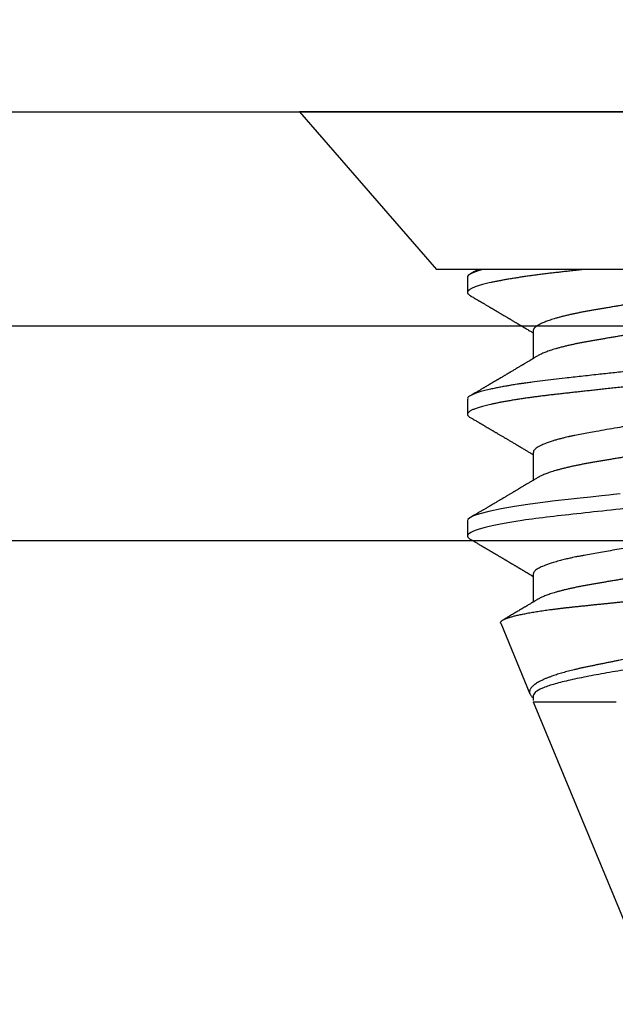
# Model space of a CAD drawing. Units: inches. Extents: x 0 to 108, y 0 to 43.
# Drawn here: x 11 to 11, y 31 to 31 of the extents above; entities that cross this region are included whole.
import ezdxf

# ---------------------------------------------------------------- set-up
doc = ezdxf.new("R2010")
doc.units = ezdxf.units.IN
doc.header["$LTSCALE"] = 0.5
doc.header["$MEASUREMENT"] = 0
doc.layers.add('Arcadia-Dim', color=4, linetype='Continuous')
doc.layers.add('Arcadia-Profile', color=6, linetype='Continuous')
doc.styles.get("Standard").update_dxf_attribs({"font": 'ARIALN.TTF'})
doc.dimstyles.new('Arcadia-2', dxfattribs={"dimscale": 2, "dimtxt": 0.0938, "dimasz": 0.0938, "dimexe": 0.0546, "dimexo": 0.0469, "dimgap": 0.0469, "dimtad": 0, "dimtih": 1, "dimdec": 4, "dimzin": 3, "dimdsep": 46, "dimlunit": 4, "dimtxsty": 'Standard', "dimblk": 'ARCHTICK', "dimcen": 0.0469, "dimdle": 0.0546, "dimclrd": 256, "dimclre": 256, "dimclrt": 256, "dimadec": 0, "dimazin": 0, "dimtfac": 0.75, "dimtdec": 4, "dimtix": 1, "dimtmove": 2, "dimatfit": 3, "dimfxl": 1, "dimtolj": 1, "dimtzin": 3, "dimlwd": -3, "dimlwe": -3, "dimarcsym": 0})

# ---------------------------------------------------------------- blocks, each defined once
blk = doc.blocks.new('_ArchTick')
at = {"color": 0, "linetype": 'ByBlock', "lineweight": -3, "const_width": 0.15}
blk.add_lwpolyline([(-0.5, -0.5), (0.5, 0.5)], dxfattribs=at)
blk = doc.blocks.new('*D8')
at = {"layer": 'Arcadia-Dim', "lineweight": -3, "transparency": 16777216}
for p, q in [((2.5849, 31.16017), (2.5849, 31.69057)), ((12.56073, 31.15537), (12.56073, 31.69057)), ((2.4757, 31.58137), (7.33793, 31.58137)), ((12.66993, 31.58137), (7.8077, 31.58137))]:
    blk.add_line(p, q, dxfattribs=at)
at = {"layer": 'Defpoints', "color": 0, "lineweight": -3, "transparency": 16777216}
for p in [(2.5849, 31.58137), (2.5849, 31.06637), (12.56073, 31.06157)]:
    blk.add_point(p, dxfattribs=at)
at = {"layer": 'Arcadia-Dim', "lineweight": -3, "transparency": 16777216, "xscale": 0.1876, "yscale": 0.1876, "zscale": 0.1876, "rotation": 180}
blk.add_blockref('_ArchTick', (2.5849, 31.58137), dxfattribs=at)
at = {"layer": 'Arcadia-Dim', "lineweight": -3, "transparency": 16777216, "xscale": 0.1876, "yscale": 0.1876, "zscale": 0.1876}
blk.add_blockref('_ArchTick', (12.56073, 31.58137), dxfattribs=at)
at = {"layer": 'Arcadia-Dim', "transparency": 16777216, "insert": (7.57281, 31.58137), "char_height": 0.1876, "attachment_point": 5}
blk.add_mtext('\\A1;10"', dxfattribs=at)
blk = doc.blocks.new('Clip OPG1999-19')
at = {"layer": 'Arcadia-Profile'}
for points in [[(-3.5, -1.25), (3.5, -1.25), (3.5, 0), (-3.5, 0)], [(3.5, 0), (-3.5, 0), (-3.5, -0.125), (3.5, -0.125)]]:
    blk.add_lwpolyline(points, close=True, dxfattribs=at)
blk = doc.blocks.new('*U96')
at = {"layer": 'Arcadia-Profile'}
for p, q in [((0, 0.206), (0, -0.206)), ((0.092, 0.12603), (0.092, -0.12603)), ((0.34411, -0.06957), (0.5, -0.005)), ((0.34411, -0.06957), (0.34411, -0.02125)), ((0.1275, -0.06957), (0.14381, -0.06957)), ((0.19857, -0.06957), (0.21481, -0.06957)), ((0.2695, -0.06957), (0.28581, -0.06957)), ((0.29822, -0.08858), (0.33936, -0.07154)), ((0.3405, -0.06957), (0.34332, -0.06957)), ((0.09644, -0.108), (0.10531, -0.108)), ((0.16751, -0.108), (0.17631, -0.108)), ((0.23844, -0.108), (0.24731, -0.108)), ((0, -0.206), (0.092, -0.12603))]:
    blk.add_line(p, q, dxfattribs=at)
at = {"layer": 'Arcadia-Profile', "flags": 128}
blk.add_lwpolyline([(0.22269, -0.01881), (0.22316, -0.02279), (0.22348, -0.02539), (0.22398, -0.02985), (0.22467, -0.03628), (0.22531, -0.04227), (0.22606, -0.04916), (0.22692, -0.05683), (0.2271, -0.05842), (0.22726, -0.05976), (0.22743, -0.06115), (0.2276, -0.06258), (0.22778, -0.06405), (0.22798, -0.06557), (0.22896, -0.07284), (0.23012, -0.08055), (0.23146, -0.08828), (0.23296, -0.09548), (0.23437, -0.10085), (0.23563, -0.10445), (0.23672, -0.10662), (0.23766, -0.1077), (0.23844, -0.108), (0.23844, -0.108)], dxfattribs=at)
at = {"layer": 'Arcadia-Profile'}
for points, knots in [([(0.13194, 0.108), (0.1321, 0.10798), (0.1325, 0.10792), (0.13322, 0.10733), (0.13415, 0.10598), (0.13529, 0.10335), (0.13665, 0.09896), (0.13806, 0.09289), (0.13933, 0.08621), (0.14036, 0.08007), (0.14122, 0.0744), (0.14232, 0.06654), (0.14368, 0.05579), (0.14532, 0.04116), (0.14643, 0.03034), (0.14703, 0.02423), (0.1471, 0.02357), (0.14719, 0.02276), (0.14744, 0.0205), (0.14785, 0.01676), (0.14847, 0.01113), (0.1492, 0.00448), (0.14994, -0.00231), (0.15063, -0.00861), (0.1512, -0.01382), (0.15172, -0.01859), (0.15238, -0.02457), (0.15322, -0.03228), (0.15426, -0.04165), (0.1555, -0.05263), (0.15663, -0.06219), (0.15752, -0.06932), (0.15797, -0.07273), (0.15819, -0.07439), (0.1583, -0.07521), (0.15835, -0.07561), (0.15838, -0.07582), (0.15839, -0.07592), (0.1584, -0.07597), (0.1584, -0.07599), (0.1584, -0.07601), (0.15841, -0.07601), (0.15841, -0.07602), (0.15841, -0.07602), (0.15841, -0.07602), (0.15841, -0.07602), (0.15844, -0.07628), (0.15859, -0.07729), (0.15893, -0.07946), (0.15935, -0.08209), (0.15981, -0.08477), (0.16025, -0.08722), (0.16075, -0.08986), (0.16132, -0.09262), (0.162, -0.09569), (0.16275, -0.0987), (0.16352, -0.10138), (0.16421, -0.10342), (0.16482, -0.10494), (0.16575, -0.10679), (0.16663, -0.10811), (0.16734, -0.10782), (0.16751, -0.10775)], [0, 0, 0, 0, 0.015159, 0.035866, 0.06212, 0.093918, 0.131259, 0.17414, 0.209948, 0.235195, 0.258381, 0.281563, 0.327888, 0.3742, 0.426044, 0.427926, 0.429613, 0.432045, 0.435223, 0.45006, 0.465728, 0.485404, 0.509085, 0.525762, 0.541214, 0.55544, 0.568441, 0.595143, 0.625822, 0.656495, 0.702474, 0.725473, 0.736974, 0.742724, 0.745599, 0.747036, 0.747755, 0.748115, 0.748294, 0.748384, 0.748429, 0.748451, 0.748463, 0.748468, 0.748471, 0.748472, 0.748474, 0.751674, 0.761157, 0.776257, 0.786608, 0.798556, 0.812103, 0.827247, 0.843989, 0.867089, 0.888142, 0.907146, 0.924103, 0.939012, 0.985263, 1, 1, 1, 1]), ([(0.14081, 0.108), (0.14093, 0.10799), (0.14116, 0.10796), (0.14152, 0.10777), (0.14189, 0.10746), (0.14226, 0.10701), (0.14265, 0.10644), (0.14304, 0.10573), (0.14343, 0.10491), (0.14381, 0.10399), (0.14418, 0.10298), (0.14456, 0.10186), (0.14494, 0.10063), (0.14533, 0.09928), (0.14572, 0.09783), (0.14611, 0.09626), (0.1465, 0.09459), (0.14689, 0.09282), (0.14728, 0.09095), (0.14767, 0.08898), (0.14805, 0.08695), (0.14842, 0.08488), (0.14878, 0.08278), (0.14914, 0.0806), (0.14949, 0.07835), (0.14986, 0.07591), (0.15024, 0.07328), (0.15064, 0.07045), (0.15103, 0.06756), (0.15141, 0.06459), (0.15178, 0.06158), (0.15214, 0.05851), (0.15248, 0.05548), (0.15281, 0.0525), (0.15313, 0.04954), (0.15347, 0.04651), (0.15381, 0.04342), (0.15415, 0.04026), (0.1545, 0.03704), (0.15486, 0.03377), (0.15523, 0.03044), (0.1556, 0.02706), (0.15597, 0.02365), (0.15635, 0.02019), (0.15672, 0.01677), (0.15709, 0.01339), (0.15746, 0.01006), (0.15783, 0.00672), (0.15819, 0.00336), (0.15858, -0.00018), (0.15899, -0.00389), (0.15941, -0.00777), (0.15984, -0.01163), (0.16026, -0.01548), (0.16068, -0.01929), (0.16109, -0.02307), (0.16149, -0.0267), (0.16187, -0.03018), (0.16223, -0.03351), (0.16259, -0.03679), (0.16295, -0.04001), (0.16329, -0.04317), (0.16363, -0.04627), (0.16396, -0.0493), (0.16429, -0.05227), (0.16461, -0.05517), (0.16493, -0.05803), (0.16526, -0.06085), (0.16559, -0.06357), (0.16592, -0.0662), (0.16626, -0.06874), (0.16659, -0.07122), (0.16693, -0.07366), (0.1673, -0.07616), (0.16769, -0.07871), (0.1681, -0.08129), (0.16852, -0.08378), (0.16894, -0.08617), (0.16936, -0.08845), (0.16978, -0.09063), (0.1702, -0.09263), (0.1706, -0.09446), (0.17099, -0.09614), (0.17138, -0.09771), (0.17177, -0.09917), (0.17215, -0.10052), (0.17253, -0.10177), (0.17291, -0.1029), (0.17329, -0.10391), (0.17366, -0.10481), (0.17402, -0.1056), (0.17438, -0.10628), (0.17473, -0.10683), (0.17507, -0.10727), (0.17539, -0.1076), (0.1757, -0.10783), (0.17601, -0.10797), (0.17633, -0.10802), (0.17666, -0.10796), (0.17702, -0.10777), (0.17739, -0.10746), (0.17776, -0.10701), (0.17804, -0.10662), (0.17819, -0.10635), (0.17821, -0.10631)], [0, 0, 0, 0, 0.010162, 0.020412, 0.030746, 0.041157, 0.051641, 0.062192, 0.072803, 0.082578, 0.092394, 0.102245, 0.112128, 0.122035, 0.131962, 0.141904, 0.151854, 0.161808, 0.171759, 0.181703, 0.191633, 0.200979, 0.210304, 0.219603, 0.228872, 0.238107, 0.248743, 0.259321, 0.269835, 0.280279, 0.290647, 0.300935, 0.311136, 0.320429, 0.32978, 0.339203, 0.348695, 0.358252, 0.367869, 0.377541, 0.387265, 0.397035, 0.406846, 0.416694, 0.426573, 0.435911, 0.445267, 0.454638, 0.464018, 0.473402, 0.48426, 0.49511, 0.505946, 0.516761, 0.527547, 0.538297, 0.549006, 0.558779, 0.568507, 0.578183, 0.587805, 0.597366, 0.606863, 0.616292, 0.625649, 0.634942, 0.644285, 0.6537, 0.663184, 0.672186, 0.681242, 0.690349, 0.699502, 0.708698, 0.719386, 0.730118, 0.74089, 0.751692, 0.76252, 0.773365, 0.78422, 0.794174, 0.804125, 0.814067, 0.823996, 0.833905, 0.843789, 0.853643, 0.863462, 0.873241, 0.882974, 0.892657, 0.902284, 0.911308, 0.920275, 0.929182, 0.938027, 0.946804, 0.956966, 0.967217, 0.97755, 0.987961, 0.998445, 1, 1, 1, 1]), ([(0.21181, 0.108), (0.21309, 0.108), (0.21459, 0.10537), (0.21772, 0.09442), (0.21934, 0.08611), (0.2216, 0.07097), (0.22232, 0.06549), (0.22366, 0.05407), (0.22429, 0.04814), (0.2264, 0.02889), (0.22798, 0.01447), (0.23115, -0.01447), (0.23273, -0.02889), (0.23484, -0.04814), (0.23546, -0.05407), (0.23681, -0.06549), (0.23753, -0.07097), (0.23978, -0.08611), (0.24141, -0.09442), (0.24454, -0.10537), (0.24603, -0.108), (0.24731, -0.108)], [0, 0, 0, 0, 0.125, 0.125, 0.25, 0.25, 0.3125, 0.3125, 0.375, 0.375, 0.5, 0.5, 0.625, 0.625, 0.6875, 0.6875, 0.75, 0.75, 0.875, 0.875, 1, 1, 1, 1]), ([(0.29822, -0.08858), (0.29815, -0.0886), (0.29799, -0.08866), (0.29775, -0.08864), (0.29751, -0.08857), (0.29726, -0.08842), (0.29701, -0.0882), (0.29676, -0.08791), (0.2965, -0.08755), (0.29623, -0.08711), (0.29597, -0.08659), (0.2957, -0.08601), (0.29543, -0.08535), (0.29516, -0.08462), (0.2949, -0.08384), (0.29464, -0.083), (0.29437, -0.08209), (0.29411, -0.08111), (0.29384, -0.08007), (0.29357, -0.07896), (0.2933, -0.07777), (0.29303, -0.07651), (0.29276, -0.07518), (0.29249, -0.07379), (0.29222, -0.07233), (0.29195, -0.07083), (0.29169, -0.06928), (0.29143, -0.0677), (0.29117, -0.06607), (0.29092, -0.06437), (0.29067, -0.06262), (0.29041, -0.0608), (0.29016, -0.05893), (0.28991, -0.05698), (0.28966, -0.05499), (0.28942, -0.05294), (0.28917, -0.05084), (0.28894, -0.04873), (0.28871, -0.0466), (0.28848, -0.04446), (0.28826, -0.04228), (0.28802, -0.04007), (0.28779, -0.03781), (0.28755, -0.03552), (0.2873, -0.03318), (0.28705, -0.03079), (0.2868, -0.02838), (0.28655, -0.02594), (0.2863, -0.02346), (0.28604, -0.02097), (0.28578, -0.01845), (0.28552, -0.01591), (0.28526, -0.01334), (0.28499, -0.01076), (0.28473, -0.00816), (0.28446, -0.00554), (0.28419, -0.00289), (0.28392, -0.00021), (0.28365, 0.00248), (0.28338, 0.00517), (0.28311, 0.00787), (0.28284, 0.01054), (0.28258, 0.01318), (0.28232, 0.01579), (0.28206, 0.01839), (0.2818, 0.02099), (0.28154, 0.02358), (0.28129, 0.02617), (0.28103, 0.02876), (0.28077, 0.03136), (0.28052, 0.03394), (0.28027, 0.03649), (0.28002, 0.03903), (0.27978, 0.04151), (0.27954, 0.04393), (0.27932, 0.04629), (0.27909, 0.04862), (0.27886, 0.05093), (0.27863, 0.0532), (0.27839, 0.05545), (0.27815, 0.05768), (0.27791, 0.05988), (0.27766, 0.06204), (0.27741, 0.06416), (0.27716, 0.06624), (0.2769, 0.06827), (0.27665, 0.07025), (0.27639, 0.07217), (0.27613, 0.07404), (0.27587, 0.07587), (0.27561, 0.07764), (0.27534, 0.07936), (0.27508, 0.08104), (0.27481, 0.08267), (0.27454, 0.08424), (0.27427, 0.08574), (0.274, 0.08718), (0.27373, 0.08854), (0.27346, 0.08982), (0.2732, 0.09102), (0.27294, 0.09216), (0.27268, 0.09323), (0.27242, 0.09424), (0.27216, 0.09517), (0.2719, 0.09604), (0.27164, 0.09684), (0.27138, 0.09756), (0.27113, 0.09821), (0.27087, 0.09878), (0.27063, 0.09926), (0.27039, 0.09966), (0.27015, 0.09999), (0.26992, 0.10023), (0.26973, 0.10038), (0.26961, 0.10042), (0.26958, 0.10044)], [0, 0, 0, 0, 0.008447, 0.016896, 0.025343, 0.033849, 0.042357, 0.050863, 0.059554, 0.068247, 0.076938, 0.085693, 0.09445, 0.103204, 0.111654, 0.120104, 0.128553, 0.137061, 0.14557, 0.154078, 0.16277, 0.171464, 0.180156, 0.188912, 0.19767, 0.206426, 0.214886, 0.223348, 0.231808, 0.240327, 0.248847, 0.257366, 0.266071, 0.274778, 0.283482, 0.292251, 0.301022, 0.309792, 0.318237, 0.326685, 0.33513, 0.343631, 0.352133, 0.360634, 0.369305, 0.377978, 0.386649, 0.395378, 0.404109, 0.412839, 0.421615, 0.430393, 0.439169, 0.448006, 0.456844, 0.46568, 0.474707, 0.483735, 0.492762, 0.501854, 0.510948, 0.520041, 0.528863, 0.537687, 0.54651, 0.555394, 0.564279, 0.573163, 0.58224, 0.59132, 0.600397, 0.609542, 0.618688, 0.627832, 0.636645, 0.645459, 0.654271, 0.663142, 0.672015, 0.680886, 0.689938, 0.698992, 0.708044, 0.717158, 0.726273, 0.735386, 0.744473, 0.753561, 0.762648, 0.771797, 0.780947, 0.790096, 0.799439, 0.808784, 0.818127, 0.827538, 0.83695, 0.84636, 0.855545, 0.864731, 0.873916, 0.883165, 0.892415, 0.901663, 0.911113, 0.920565, 0.930015, 0.939535, 0.949057, 0.958576, 0.967754, 0.976934, 0.986112, 0.995353, 1, 1, 1, 1]), ([(0.29271, 0.09086), (0.2928, 0.09082), (0.29302, 0.09073), (0.29337, 0.09049), (0.29378, 0.09016), (0.29419, 0.08974), (0.29461, 0.08925), (0.29504, 0.08868), (0.29547, 0.08802), (0.29592, 0.08727), (0.29637, 0.08644), (0.29683, 0.08553), (0.2973, 0.08454), (0.29775, 0.0835), (0.29818, 0.08244), (0.29861, 0.08135), (0.29904, 0.0802), (0.29947, 0.07899), (0.2999, 0.07771), (0.30034, 0.07637), (0.30078, 0.07496), (0.30122, 0.07348), (0.30167, 0.07193), (0.30212, 0.07033), (0.30257, 0.06867), (0.30301, 0.06697), (0.30345, 0.06524), (0.30388, 0.06348), (0.30431, 0.06166), (0.30474, 0.0598), (0.30517, 0.05788), (0.30559, 0.05591), (0.30602, 0.05388), (0.30645, 0.0518), (0.30687, 0.04967), (0.30729, 0.04749), (0.30771, 0.04527), (0.30811, 0.04304), (0.30851, 0.04081), (0.30891, 0.03857), (0.30931, 0.0363), (0.30973, 0.034), (0.31015, 0.03167), (0.31058, 0.0293), (0.31101, 0.02688), (0.31146, 0.02443), (0.31192, 0.02195), (0.31238, 0.01945), (0.31284, 0.01693), (0.31337, 0.01411), (0.31395, 0.01101), (0.31459, 0.0076), (0.31524, 0.00419), (0.31582, 0.00113), (0.31633, -0.00155), (0.31678, -0.00387), (0.31723, -0.00618), (0.31767, -0.00849), (0.31812, -0.01079), (0.31864, -0.01342), (0.31922, -0.01637), (0.3198, -0.01927), (0.3203, -0.02178), (0.32073, -0.02392), (0.32116, -0.02605), (0.32159, -0.02817), (0.32202, -0.03027), (0.32244, -0.03235), (0.32286, -0.03441), (0.32328, -0.03643), (0.32369, -0.03839), (0.32409, -0.0403), (0.32449, -0.04213), (0.32489, -0.04393), (0.32531, -0.04569), (0.32573, -0.04741), (0.32617, -0.04909), (0.32661, -0.05074), (0.32706, -0.05234), (0.32752, -0.0539), (0.32798, -0.0554), (0.32845, -0.05685), (0.32898, -0.05839), (0.32956, -0.06), (0.3302, -0.06164), (0.33085, -0.06317), (0.3315, -0.06459), (0.33217, -0.0659), (0.33284, -0.06709), (0.33351, -0.06816), (0.33418, -0.06908), (0.33484, -0.06987), (0.3355, -0.07052), (0.33615, -0.07104), (0.3368, -0.07143), (0.33745, -0.07168), (0.33803, -0.07177), (0.33853, -0.07176), (0.33895, -0.07169), (0.33923, -0.07159), (0.33936, -0.07154)], [0, 0, 0, 0, 0.0071012, 0.0173149, 0.0275264, 0.0378195, 0.0481149, 0.0584081, 0.0689607, 0.0795159, 0.0900686, 0.1007114, 0.1113567, 0.1219994, 0.1315311, 0.1410646, 0.1505962, 0.1601937, 0.169793, 0.1793904, 0.1891951, 0.1990017, 0.2088064, 0.2186825, 0.2285607, 0.2384368, 0.2480037, 0.2575724, 0.2671393, 0.2767728, 0.286408, 0.2960415, 0.3058853, 0.3157311, 0.3255749, 0.3354917, 0.3454105, 0.3553274, 0.3648723, 0.3744193, 0.383964, 0.3935859, 0.4032101, 0.412832, 0.4226991, 0.4325685, 0.4424356, 0.4523878, 0.4623425, 0.4722948, 0.485595, 0.4988952, 0.5122871, 0.5256791, 0.5347994, 0.5439216, 0.5530419, 0.5622287, 0.5714173, 0.5806041, 0.5939591, 0.6073142, 0.6162793, 0.6252461, 0.6342111, 0.643372, 0.6525348, 0.6616957, 0.6709246, 0.6801555, 0.6893844, 0.6982651, 0.7071476, 0.7160281, 0.7249814, 0.7339368, 0.7428901, 0.7520748, 0.7612616, 0.7704463, 0.7797112, 0.7889784, 0.7982433, 0.8105394, 0.8228356, 0.8352164, 0.8475972, 0.8602442, 0.8728913, 0.8856301, 0.898369, 0.9108423, 0.9233156, 0.9358772, 0.9484389, 0.9612802, 0.9741216, 0.9827471, 0.9913745, 1, 1, 1, 1]), ([(0.10975, 0.06957), (0.10989, 0.06956), (0.11016, 0.06954), (0.11058, 0.06937), (0.11101, 0.06909), (0.11146, 0.0687), (0.11191, 0.06819), (0.11237, 0.06758), (0.11282, 0.06686), (0.11327, 0.06606), (0.11373, 0.06515), (0.11419, 0.06414), (0.11465, 0.06302), (0.11512, 0.0618), (0.11559, 0.06049), (0.11606, 0.05908), (0.11653, 0.05758), (0.11699, 0.056), (0.11745, 0.05435), (0.1179, 0.05263), (0.11834, 0.05084), (0.11879, 0.04893), (0.11925, 0.04691), (0.11971, 0.04477), (0.12015, 0.04257), (0.12059, 0.04032), (0.12102, 0.03803), (0.12142, 0.03573), (0.12181, 0.03344), (0.1222, 0.03114), (0.12261, 0.02877), (0.12302, 0.02634), (0.12344, 0.02386), (0.12387, 0.02132), (0.12431, 0.01874), (0.12476, 0.01612), (0.12521, 0.01345), (0.12567, 0.01078), (0.12612, 0.00809), (0.12658, 0.00541), (0.12704, 0.00271), (0.12751, -0.00007), (0.128, -0.00292), (0.12849, -0.00584), (0.12899, -0.00873), (0.12947, -0.01161), (0.12996, -0.01445), (0.13043, -0.01721), (0.13088, -0.01987), (0.13132, -0.02243), (0.13174, -0.02495), (0.13216, -0.02741), (0.13257, -0.02981), (0.13297, -0.03215), (0.13335, -0.03442), (0.13374, -0.03665), (0.13413, -0.03884), (0.13453, -0.04098), (0.13494, -0.04306), (0.13536, -0.04509), (0.13579, -0.04707), (0.13623, -0.04904), (0.13669, -0.05099), (0.13718, -0.05291), (0.13766, -0.05475), (0.13815, -0.0565), (0.13865, -0.05815), (0.13914, -0.05968), (0.13961, -0.06107), (0.14008, -0.06235), (0.14055, -0.06352), (0.14101, -0.06459), (0.14147, -0.06556), (0.14187, -0.06633), (0.14212, -0.06673), (0.14221, -0.06689)], [0, 0, 0, 0, 0.01373, 0.027601, 0.041604, 0.055729, 0.069965, 0.084301, 0.0979, 0.111567, 0.125292, 0.139063, 0.152871, 0.166704, 0.18055, 0.194398, 0.208236, 0.222054, 0.235593, 0.24909, 0.262536, 0.275919, 0.29029, 0.304566, 0.318734, 0.332784, 0.346706, 0.36049, 0.3734, 0.386418, 0.399557, 0.41281, 0.426167, 0.439621, 0.45316, 0.466776, 0.480457, 0.494194, 0.507729, 0.521297, 0.534886, 0.548486, 0.563171, 0.577844, 0.592489, 0.607093, 0.621643, 0.636127, 0.649711, 0.663214, 0.676626, 0.689939, 0.703144, 0.716231, 0.729194, 0.742117, 0.755165, 0.768331, 0.781371, 0.794511, 0.807741, 0.821052, 0.835507, 0.850034, 0.864619, 0.879251, 0.893914, 0.908596, 0.922445, 0.936287, 0.95011, 0.963903, 0.977656, 0.991357, 1, 1, 1, 1]), ([(0.18075, 0.06957), (0.18089, 0.06956), (0.18116, 0.06954), (0.18158, 0.06937), (0.18201, 0.06909), (0.18246, 0.0687), (0.18291, 0.06819), (0.18337, 0.06758), (0.18382, 0.06686), (0.18427, 0.06606), (0.18473, 0.06515), (0.18519, 0.06414), (0.18565, 0.06302), (0.18612, 0.0618), (0.18659, 0.06049), (0.18706, 0.05908), (0.18753, 0.05758), (0.18799, 0.056), (0.18845, 0.05435), (0.1889, 0.05263), (0.18934, 0.05084), (0.18979, 0.04893), (0.19025, 0.04691), (0.19071, 0.04477), (0.19115, 0.04257), (0.19159, 0.04032), (0.19202, 0.03803), (0.19242, 0.03573), (0.19281, 0.03344), (0.1932, 0.03114), (0.19361, 0.02877), (0.19402, 0.02634), (0.19444, 0.02386), (0.19487, 0.02132), (0.19531, 0.01874), (0.19576, 0.01612), (0.19621, 0.01345), (0.19667, 0.01078), (0.19712, 0.00809), (0.19758, 0.00541), (0.19804, 0.00271), (0.19851, -0.00007), (0.199, -0.00292), (0.19949, -0.00584), (0.19999, -0.00873), (0.20047, -0.01161), (0.20096, -0.01445), (0.20143, -0.01721), (0.20188, -0.01987), (0.20232, -0.02243), (0.20274, -0.02495), (0.20316, -0.02741), (0.20357, -0.02981), (0.20397, -0.03215), (0.20435, -0.03442), (0.20474, -0.03665), (0.20513, -0.03884), (0.20553, -0.04098), (0.20594, -0.04306), (0.20636, -0.04509), (0.20679, -0.04707), (0.20723, -0.04904), (0.20769, -0.05099), (0.20818, -0.05291), (0.20866, -0.05475), (0.20915, -0.0565), (0.20965, -0.05815), (0.21014, -0.05968), (0.21061, -0.06107), (0.21108, -0.06235), (0.21155, -0.06352), (0.21201, -0.06459), (0.21247, -0.06556), (0.21287, -0.06633), (0.21312, -0.06673), (0.21321, -0.06689)], [0, 0, 0, 0, 0.01373, 0.027601, 0.041604, 0.055728, 0.069965, 0.084301, 0.0979, 0.111566, 0.125291, 0.139063, 0.152871, 0.166704, 0.18055, 0.194398, 0.208236, 0.222053, 0.235592, 0.24909, 0.262535, 0.275918, 0.29029, 0.304565, 0.318733, 0.332783, 0.346705, 0.360489, 0.3734, 0.386417, 0.399557, 0.412809, 0.426167, 0.43962, 0.453159, 0.466775, 0.480456, 0.494193, 0.507728, 0.521296, 0.534885, 0.548484, 0.56317, 0.577843, 0.592488, 0.607092, 0.621642, 0.636126, 0.649709, 0.663212, 0.676625, 0.689938, 0.703142, 0.71623, 0.729192, 0.742116, 0.755163, 0.76833, 0.78137, 0.794509, 0.807739, 0.82105, 0.835506, 0.850032, 0.864618, 0.879249, 0.893912, 0.908595, 0.922443, 0.936285, 0.950108, 0.963902, 0.977654, 0.991355, 1, 1, 1, 1]), ([(0.25175, 0.06957), (0.25189, 0.06956), (0.25216, 0.06954), (0.25258, 0.06937), (0.25301, 0.06909), (0.25346, 0.0687), (0.25391, 0.06819), (0.25437, 0.06758), (0.25482, 0.06686), (0.25527, 0.06606), (0.25573, 0.06515), (0.25619, 0.06414), (0.25665, 0.06302), (0.25712, 0.0618), (0.25759, 0.06049), (0.25806, 0.05908), (0.25853, 0.05758), (0.25899, 0.056), (0.25945, 0.05435), (0.2599, 0.05263), (0.26034, 0.05084), (0.26079, 0.04893), (0.26125, 0.04691), (0.26171, 0.04477), (0.26215, 0.04257), (0.26259, 0.04032), (0.26302, 0.03803), (0.26342, 0.03573), (0.26381, 0.03344), (0.2642, 0.03114), (0.26461, 0.02877), (0.26502, 0.02634), (0.26544, 0.02386), (0.26587, 0.02132), (0.26631, 0.01874), (0.26676, 0.01612), (0.26721, 0.01345), (0.26767, 0.01078), (0.26812, 0.00809), (0.26858, 0.00541), (0.26904, 0.00271), (0.26951, -0.00007), (0.27, -0.00292), (0.27049, -0.00584), (0.27099, -0.00873), (0.27147, -0.01161), (0.27196, -0.01445), (0.27243, -0.01721), (0.27288, -0.01987), (0.27332, -0.02243), (0.27374, -0.02495), (0.27416, -0.02741), (0.27457, -0.02981), (0.27497, -0.03215), (0.27535, -0.03442), (0.27574, -0.03665), (0.27613, -0.03884), (0.27653, -0.04098), (0.27694, -0.04306), (0.27736, -0.04509), (0.27779, -0.04707), (0.27823, -0.04904), (0.27869, -0.05099), (0.27918, -0.05291), (0.27966, -0.05475), (0.28015, -0.0565), (0.28065, -0.05815), (0.28114, -0.05968), (0.28161, -0.06107), (0.28208, -0.06235), (0.28255, -0.06352), (0.28301, -0.06459), (0.28347, -0.06556), (0.28387, -0.06633), (0.28412, -0.06673), (0.28421, -0.06689)], [0, 0, 0, 0, 0.01373, 0.027601, 0.041604, 0.055729, 0.069966, 0.084302, 0.097901, 0.111568, 0.125293, 0.139065, 0.152873, 0.166706, 0.180552, 0.1944, 0.208238, 0.222056, 0.235595, 0.249093, 0.262538, 0.275922, 0.290293, 0.304569, 0.318737, 0.332787, 0.34671, 0.360494, 0.373404, 0.386422, 0.399562, 0.412814, 0.426172, 0.439625, 0.453165, 0.46678, 0.480462, 0.494199, 0.507734, 0.521302, 0.534891, 0.548491, 0.563177, 0.57785, 0.592495, 0.607099, 0.62165, 0.636134, 0.649718, 0.663221, 0.676633, 0.689947, 0.703151, 0.716239, 0.729201, 0.742125, 0.755172, 0.768339, 0.78138, 0.794519, 0.807749, 0.821061, 0.835516, 0.850043, 0.864628, 0.87926, 0.893923, 0.908606, 0.922455, 0.936296, 0.95012, 0.963914, 0.977667, 0.991368, 1, 1, 1, 1]), ([(0.09505, 0.06688), (0.09505, 0.06687), (0.09521, 0.06663), (0.09552, 0.06605), (0.09598, 0.06515), (0.09644, 0.06414), (0.0969, 0.06302), (0.09737, 0.0618), (0.09784, 0.06049), (0.09831, 0.05908), (0.09878, 0.05758), (0.09924, 0.056), (0.0997, 0.05435), (0.10015, 0.05263), (0.10059, 0.05084), (0.10104, 0.04893), (0.1015, 0.04691), (0.10196, 0.04477), (0.1024, 0.04257), (0.10284, 0.04032), (0.10327, 0.03803), (0.10367, 0.03573), (0.10406, 0.03344), (0.10445, 0.03114), (0.10486, 0.02877), (0.10527, 0.02634), (0.10569, 0.02386), (0.10612, 0.02132), (0.10656, 0.01874), (0.10701, 0.01612), (0.10746, 0.01345), (0.10792, 0.01078), (0.10837, 0.00809), (0.10883, 0.00541), (0.10929, 0.00271), (0.10976, -0.00007), (0.11025, -0.00292), (0.11074, -0.00584), (0.11124, -0.00873), (0.11172, -0.01161), (0.11221, -0.01445), (0.11268, -0.01721), (0.11313, -0.01987), (0.11357, -0.02243), (0.11399, -0.02495), (0.11441, -0.02741), (0.11482, -0.02981), (0.11522, -0.03215), (0.1156, -0.03442), (0.11599, -0.03665), (0.11638, -0.03884), (0.11678, -0.04098), (0.11719, -0.04306), (0.11761, -0.04509), (0.11804, -0.04707), (0.11848, -0.04904), (0.11894, -0.05099), (0.11943, -0.05291), (0.11991, -0.05475), (0.1204, -0.0565), (0.1209, -0.05815), (0.12139, -0.05968), (0.12186, -0.06107), (0.12233, -0.06235), (0.1228, -0.06352), (0.12326, -0.06459), (0.12372, -0.06556), (0.12418, -0.06642), (0.12462, -0.06718), (0.12507, -0.06784), (0.1255, -0.06838), (0.12592, -0.06882), (0.12633, -0.06916), (0.12673, -0.0694), (0.12712, -0.06954), (0.12737, -0.06956), (0.1275, -0.06957)], [0, 0, 0, 0, 0.000688, 0.014358, 0.028087, 0.041862, 0.055673, 0.069509, 0.083358, 0.09721, 0.111051, 0.124872, 0.138414, 0.151915, 0.165364, 0.17875, 0.193125, 0.207404, 0.221575, 0.235629, 0.249554, 0.263342, 0.276255, 0.289276, 0.302419, 0.315674, 0.329035, 0.342491, 0.356034, 0.369653, 0.383338, 0.397078, 0.410616, 0.424187, 0.437779, 0.451383, 0.466072, 0.480748, 0.495396, 0.510004, 0.524558, 0.539045, 0.552632, 0.566138, 0.579554, 0.59287, 0.606078, 0.619169, 0.632134, 0.645061, 0.658111, 0.671281, 0.684325, 0.697467, 0.7107, 0.724015, 0.738473, 0.753003, 0.767592, 0.782227, 0.796894, 0.81158, 0.825432, 0.839277, 0.853104, 0.866901, 0.880657, 0.894361, 0.908003, 0.921571, 0.935057, 0.94845, 0.961505, 0.974454, 0.987288, 1, 1, 1, 1]), ([(0.16609, 0.06686), (0.16616, 0.06676), (0.16667, 0.06602), (0.16771, 0.06369), (0.16912, 0.05985), (0.17039, 0.05553), (0.17142, 0.05158), (0.17228, 0.04793), (0.17339, 0.04286), (0.17474, 0.03594), (0.17638, 0.02652), (0.17749, 0.01951), (0.17812, 0.01547), (0.17823, 0.01481), (0.17849, 0.01327), (0.179, 0.01026), (0.17985, 0.00529), (0.18083, -0.00046), (0.18178, -0.00604), (0.18257, -0.0107), (0.18337, -0.01544), (0.18429, -0.02079), (0.18532, -0.02683), (0.18656, -0.0339), (0.18769, -0.04006), (0.18859, -0.04465), (0.18903, -0.04685), (0.18925, -0.04792), (0.18936, -0.04845), (0.18941, -0.04871), (0.18944, -0.04884), (0.18945, -0.0489), (0.18946, -0.04894), (0.18947, -0.04895), (0.18947, -0.04896), (0.18947, -0.04896), (0.18947, -0.04897), (0.18947, -0.04897), (0.18947, -0.04897), (0.1895, -0.04914), (0.18965, -0.04979), (0.18999, -0.05119), (0.19045, -0.05301), (0.19099, -0.05503), (0.19157, -0.05707), (0.19224, -0.05926), (0.19308, -0.06171), (0.194, -0.06405), (0.19493, -0.06601), (0.19573, -0.06738), (0.19676, -0.06875), (0.19769, -0.06964), (0.1984, -0.06946), (0.19857, -0.06941)], [0, 0, 0, 0, 0.006102, 0.047075, 0.094132, 0.133433, 0.161138, 0.186577, 0.212007, 0.262809, 0.313579, 0.370391, 0.372979, 0.375992, 0.380459, 0.396742, 0.422046, 0.455968, 0.483317, 0.506301, 0.526649, 0.55595, 0.589597, 0.623231, 0.673632, 0.698837, 0.711438, 0.717739, 0.720889, 0.722464, 0.723251, 0.723645, 0.723842, 0.72394, 0.723989, 0.724014, 0.724026, 0.724032, 0.724035, 0.724038, 0.727548, 0.737951, 0.754522, 0.768996, 0.78621, 0.806165, 0.82886, 0.860193, 0.888014, 0.912323, 0.93312, 0.983841, 1, 1, 1, 1]), ([(0.23697, 0.06672), (0.23722, 0.06633), (0.23801, 0.06509), (0.23901, 0.06247), (0.23992, 0.05983), (0.24043, 0.05827), (0.24094, 0.05661), (0.24145, 0.05485), (0.24197, 0.05299), (0.2425, 0.05103), (0.24294, 0.04936), (0.24329, 0.0479), (0.24359, 0.04656), (0.24396, 0.04479), (0.24441, 0.04256), (0.24493, 0.03984), (0.24552, 0.03658), (0.24624, 0.0324), (0.24713, 0.02718), (0.24821, 0.02082), (0.24956, 0.0129), (0.25113, 0.00356), (0.25286, -0.00684), (0.25459, -0.0171), (0.25631, -0.02684), (0.25767, -0.03439), (0.25854, -0.03927), (0.25896, -0.04161), (0.25916, -0.04276), (0.25927, -0.04333), (0.25932, -0.04362), (0.25934, -0.04376), (0.25935, -0.04383), (0.25936, -0.04386), (0.25936, -0.04388), (0.25937, -0.04389), (0.25937, -0.04389), (0.25937, -0.0439), (0.25937, -0.0439), (0.25944, -0.04425), (0.25961, -0.04516), (0.25997, -0.04681), (0.26046, -0.04902), (0.26111, -0.0517), (0.2619, -0.05474), (0.263, -0.05858), (0.26431, -0.06245), (0.2657, -0.06567), (0.26706, -0.06799), (0.26833, -0.06934), (0.26915, -0.0695), (0.2695, -0.06957)], [0, 0, 0, 0, 0.0235474, 0.0752803, 0.0900831, 0.1048904, 0.1197022, 0.1345185, 0.1493395, 0.1641651, 0.1789955, 0.1856225, 0.194836, 0.2066362, 0.2210232, 0.2379969, 0.2575572, 0.2797037, 0.3105654, 0.3445295, 0.3815965, 0.4337163, 0.4858366, 0.5379571, 0.5900781, 0.6400075, 0.6649485, 0.6774115, 0.683641, 0.6867553, 0.6883122, 0.6890907, 0.6894799, 0.6896745, 0.6897718, 0.6898205, 0.6898448, 0.6898569, 0.689863, 0.6898661, 0.6966598, 0.7076632, 0.7228784, 0.7423052, 0.7659429, 0.7937907, 0.8403845, 0.8820919, 0.9189111, 0.9649531, 1, 1, 1, 1]), ([(0.30814, 0.06659), (0.30857, 0.06589), (0.30975, 0.06401), (0.31166, 0.05814), (0.31388, 0.04953), (0.31609, 0.03889), (0.31831, 0.0268), (0.32053, 0.01366), (0.32275, 0), (0.32497, -0.01366), (0.32719, -0.0268), (0.32941, -0.0389), (0.33163, -0.04951), (0.33384, -0.05823), (0.33606, -0.06466), (0.33828, -0.06879), (0.33976, -0.06931), (0.3405, -0.06957)], [0, 0, 0, 0, 0.040073, 0.108639, 0.177205, 0.245772, 0.314338, 0.382904, 0.45147, 0.520037, 0.588603, 0.657169, 0.725735, 0.794301, 0.862868, 0.931434, 1, 1, 1, 1]), ([(0.092, -0.04051), (0.09212, -0.04157), (0.09235, -0.04368), (0.09269, -0.04678), (0.09302, -0.04981), (0.09335, -0.05278), (0.09366, -0.05569), (0.09399, -0.05855), (0.09433, -0.06147), (0.0947, -0.06444), (0.09508, -0.06744), (0.09548, -0.07038), (0.09587, -0.07325), (0.09628, -0.07603), (0.09669, -0.07871), (0.0971, -0.08129), (0.09752, -0.08378), (0.09794, -0.08617), (0.09836, -0.08845), (0.09878, -0.09063), (0.0992, -0.09263), (0.0996, -0.09446), (0.09999, -0.09614), (0.10038, -0.09771), (0.10077, -0.09917), (0.10115, -0.10052), (0.10153, -0.10177), (0.10191, -0.1029), (0.10229, -0.10391), (0.10266, -0.10481), (0.10302, -0.1056), (0.10338, -0.10628), (0.10373, -0.10683), (0.10407, -0.10727), (0.10439, -0.1076), (0.1047, -0.10783), (0.10501, -0.10797), (0.10533, -0.10802), (0.10566, -0.10796), (0.10602, -0.10777), (0.10639, -0.10746), (0.10676, -0.10701), (0.10704, -0.10662), (0.10719, -0.10635), (0.10721, -0.10631)], [0, 0, 0, 0, 0.023365, 0.046572, 0.069608, 0.092466, 0.1152, 0.138087, 0.161151, 0.186715, 0.212468, 0.238397, 0.264486, 0.29072, 0.316743, 0.342876, 0.369102, 0.395405, 0.421767, 0.448173, 0.474604, 0.498839, 0.523068, 0.547276, 0.57145, 0.595577, 0.619643, 0.643636, 0.667544, 0.691352, 0.715051, 0.738627, 0.762069, 0.78404, 0.805873, 0.827561, 0.849095, 0.870467, 0.89521, 0.920167, 0.945327, 0.970677, 0.996203, 1, 1, 1, 1]), ([(0.14221, -0.06689), (0.14237, -0.06717), (0.14269, -0.06769), (0.14312, -0.06841), (0.14348, -0.06901), (0.14377, -0.0695), (0.14399, -0.06986), (0.14414, -0.07012), (0.14427, -0.07033), (0.14441, -0.07057), (0.14459, -0.07087), (0.14481, -0.07123), (0.14513, -0.07177), (0.14553, -0.07245), (0.14598, -0.0732), (0.14637, -0.07385), (0.1467, -0.0744), (0.14698, -0.07488), (0.14722, -0.07528), (0.14746, -0.07567), (0.14771, -0.07609), (0.148, -0.07659), (0.14833, -0.07714), (0.14868, -0.07773), (0.14911, -0.07845), (0.14961, -0.07929), (0.15016, -0.08022), (0.15069, -0.08111), (0.15117, -0.08193), (0.15156, -0.08257), (0.15185, -0.08308), (0.15208, -0.08346), (0.15231, -0.08385), (0.15254, -0.08424), (0.15279, -0.08466), (0.15307, -0.08513), (0.15336, -0.08562), (0.15366, -0.08612), (0.15396, -0.08664), (0.1543, -0.08721), (0.15465, -0.08781), (0.15499, -0.08839), (0.1553, -0.0889), (0.15554, -0.08931), (0.15572, -0.08962), (0.15586, -0.08986), (0.15601, -0.0901), (0.15619, -0.09042), (0.15642, -0.09081), (0.15668, -0.09124), (0.15694, -0.09169), (0.1572, -0.09213), (0.1576, -0.09281), (0.15811, -0.09367), (0.15872, -0.0947), (0.15926, -0.09562), (0.15973, -0.09641), (0.16011, -0.09706), (0.16042, -0.0976), (0.16071, -0.09809), (0.16103, -0.09863), (0.16138, -0.09923), (0.16179, -0.09992), (0.16221, -0.10064), (0.16265, -0.10139), (0.16312, -0.10219), (0.16364, -0.10308), (0.16423, -0.10407), (0.16487, -0.10516), (0.16531, -0.10592), (0.16555, -0.10632)], [0, 0, 0, 0, 0.021375, 0.03972, 0.055031, 0.067305, 0.076539, 0.08273, 0.087048, 0.092973, 0.100639, 0.110046, 0.120502, 0.142117, 0.161182, 0.177696, 0.191942, 0.203404, 0.213714, 0.22291, 0.233175, 0.245781, 0.260442, 0.275502, 0.290692, 0.315269, 0.339346, 0.361896, 0.382816, 0.401494, 0.41117, 0.420926, 0.430795, 0.440777, 0.450973, 0.46263, 0.476124, 0.488141, 0.501317, 0.515652, 0.531146, 0.546691, 0.55975, 0.570224, 0.578109, 0.582756, 0.588715, 0.596667, 0.606612, 0.618234, 0.629773, 0.640959, 0.65179, 0.680785, 0.706886, 0.730076, 0.750242, 0.767358, 0.77929, 0.790863, 0.805006, 0.819888, 0.837098, 0.856817, 0.874469, 0.894602, 0.91722, 0.942325, 0.969918, 1, 1, 1, 1]), ([(0.21321, -0.06689), (0.21338, -0.06718), (0.2137, -0.06772), (0.21415, -0.06847), (0.21454, -0.06911), (0.21487, -0.06967), (0.21517, -0.07017), (0.21546, -0.07066), (0.21583, -0.07127), (0.21625, -0.07198), (0.21673, -0.07279), (0.21726, -0.07366), (0.21785, -0.07465), (0.21853, -0.0758), (0.21926, -0.07702), (0.21988, -0.07806), (0.22037, -0.07889), (0.22072, -0.07948), (0.22103, -0.08), (0.22129, -0.08044), (0.22154, -0.08086), (0.22182, -0.08133), (0.22215, -0.08189), (0.22253, -0.08253), (0.22294, -0.08323), (0.22337, -0.08394), (0.22379, -0.08465), (0.2242, -0.08536), (0.22461, -0.08604), (0.22497, -0.08666), (0.22528, -0.08718), (0.22554, -0.08762), (0.22578, -0.08802), (0.22601, -0.08841), (0.22626, -0.08883), (0.22654, -0.08931), (0.22687, -0.08987), (0.22727, -0.09054), (0.22772, -0.09131), (0.22813, -0.09201), (0.22849, -0.09263), (0.22877, -0.0931), (0.22904, -0.09355), (0.22927, -0.09395), (0.22947, -0.09427), (0.22962, -0.09454), (0.22974, -0.09474), (0.22988, -0.09498), (0.23008, -0.09531), (0.23036, -0.09578), (0.23068, -0.09633), (0.23105, -0.09696), (0.23142, -0.0976), (0.2318, -0.09824), (0.23215, -0.09883), (0.23249, -0.09942), (0.23286, -0.10004), (0.23326, -0.10073), (0.23376, -0.10158), (0.23436, -0.1026), (0.23506, -0.10379), (0.23579, -0.10503), (0.23629, -0.10589), (0.23655, -0.10632)], [0, 0, 0, 0, 0.022021, 0.041178, 0.057465, 0.070985, 0.083593, 0.095975, 0.108132, 0.129786, 0.150275, 0.169692, 0.196588, 0.225623, 0.25722, 0.289323, 0.30515, 0.320674, 0.334033, 0.344666, 0.354269, 0.366128, 0.380329, 0.396863, 0.415118, 0.433238, 0.451224, 0.469076, 0.486785, 0.503128, 0.516005, 0.527029, 0.536493, 0.546333, 0.5569, 0.568196, 0.582707, 0.599629, 0.619098, 0.641114, 0.653078, 0.66564, 0.6773, 0.687287, 0.695599, 0.702237, 0.7072, 0.711361, 0.72031, 0.732351, 0.747256, 0.76208, 0.779871, 0.796011, 0.810499, 0.824823, 0.840655, 0.857999, 0.876854, 0.905216, 0.935422, 0.967016, 1, 1, 1, 1]), ([(0.28421, -0.06689), (0.28434, -0.06712), (0.2846, -0.06755), (0.28496, -0.06815), (0.28527, -0.06867), (0.28554, -0.06911), (0.28575, -0.06946), (0.28591, -0.06973), (0.28602, -0.06992), (0.28611, -0.07007), (0.2862, -0.07021), (0.28629, -0.07036), (0.28639, -0.07054), (0.2865, -0.07073), (0.28673, -0.0711), (0.28708, -0.07168), (0.28748, -0.07236), (0.28782, -0.07293), (0.28806, -0.07332), (0.28826, -0.07366), (0.28845, -0.07398), (0.28866, -0.07433), (0.28904, -0.07497), (0.28958, -0.07587), (0.29025, -0.077), (0.29089, -0.07808), (0.29149, -0.0791), (0.29209, -0.08011), (0.29272, -0.08116), (0.29337, -0.08226), (0.29404, -0.08339), (0.2947, -0.0845), (0.29533, -0.08557), (0.29586, -0.08647), (0.2962, -0.08704), (0.29634, -0.08728), (0.29634, -0.08729)], [0, 0, 0, 0, 0.033619, 0.063225, 0.088816, 0.110384, 0.127929, 0.140537, 0.14972, 0.156027, 0.162701, 0.170269, 0.178732, 0.188091, 0.198338, 0.233879, 0.27378, 0.29775, 0.317324, 0.332395, 0.347195, 0.364528, 0.384392, 0.440979, 0.497518, 0.550288, 0.599044, 0.647334, 0.69904, 0.753399, 0.809296, 0.865303, 0.915973, 0.965996, 0.998408, 1, 1, 1, 1]), ([(0.10721, -0.10632), (0.10742, -0.10595), (0.10783, -0.10525), (0.10841, -0.10427), (0.10892, -0.1034), (0.10933, -0.10269), (0.10966, -0.10213), (0.10991, -0.1017), (0.11013, -0.10134), (0.11034, -0.10098), (0.11054, -0.10063), (0.11076, -0.10027), (0.11096, -0.09992), (0.11119, -0.09953), (0.11149, -0.09903), (0.11184, -0.09842), (0.11226, -0.09772), (0.11269, -0.09698), (0.11307, -0.09633), (0.11338, -0.0958), (0.11361, -0.09542), (0.1138, -0.0951), (0.11395, -0.09483), (0.11409, -0.0946), (0.11424, -0.09435), (0.11442, -0.09404), (0.11466, -0.09364), (0.11493, -0.09318), (0.11522, -0.09269), (0.1155, -0.0922), (0.11577, -0.09175), (0.11605, -0.09128), (0.11632, -0.09082), (0.1166, -0.09035), (0.11686, -0.08991), (0.11719, -0.08935), (0.11761, -0.08864), (0.11812, -0.08777), (0.11867, -0.08684), (0.11914, -0.08604), (0.11954, -0.08537), (0.11984, -0.08486), (0.12011, -0.0844), (0.12033, -0.08403), (0.1205, -0.08375), (0.12064, -0.08352), (0.12079, -0.08326), (0.12102, -0.08288), (0.12131, -0.08239), (0.12165, -0.0818), (0.12201, -0.0812), (0.12238, -0.08058), (0.12273, -0.07999), (0.12304, -0.07946), (0.1233, -0.07903), (0.12351, -0.07867), (0.12372, -0.07833), (0.12392, -0.07799), (0.12412, -0.07764), (0.12432, -0.07731), (0.12454, -0.07693), (0.12479, -0.07652), (0.12504, -0.0761), (0.12528, -0.07569), (0.12549, -0.07535), (0.12567, -0.07505), (0.12584, -0.07476), (0.12602, -0.07445), (0.12623, -0.0741), (0.12645, -0.07373), (0.12682, -0.07311), (0.12732, -0.07228), (0.12787, -0.07136), (0.12833, -0.07058), (0.12866, -0.07003), (0.12886, -0.0697), (0.12894, -0.06957)], [0, 0, 0, 0, 0.030028, 0.056815, 0.080363, 0.100674, 0.114362, 0.126055, 0.135755, 0.144188, 0.155004, 0.164371, 0.173374, 0.183997, 0.196284, 0.213977, 0.233298, 0.253478, 0.274517, 0.28588, 0.296658, 0.305564, 0.312583, 0.317958, 0.324284, 0.333069, 0.343819, 0.356533, 0.370583, 0.383867, 0.396214, 0.407626, 0.421791, 0.434217, 0.446033, 0.457813, 0.479423, 0.503995, 0.528843, 0.555209, 0.569467, 0.583966, 0.596614, 0.607053, 0.613707, 0.61938, 0.626402, 0.635169, 0.650372, 0.666414, 0.682843, 0.699657, 0.716628, 0.731304, 0.743028, 0.751826, 0.760593, 0.771311, 0.779441, 0.788606, 0.798812, 0.810058, 0.822262, 0.833359, 0.843179, 0.850655, 0.857989, 0.86646, 0.876069, 0.886525, 0.897064, 0.926255, 0.954762, 0.972684, 0.989472, 1, 1, 1, 1]), ([(0.1782, -0.10632), (0.17844, -0.10593), (0.17887, -0.10518), (0.17949, -0.10412), (0.18004, -0.10319), (0.18052, -0.10237), (0.18093, -0.10168), (0.18124, -0.10114), (0.18148, -0.10074), (0.18164, -0.10047), (0.18177, -0.10025), (0.1819, -0.10002), (0.18208, -0.09973), (0.18231, -0.09932), (0.1826, -0.09883), (0.18293, -0.09828), (0.18362, -0.0971), (0.18431, -0.09593), (0.185, -0.09476), (0.18532, -0.09422), (0.18561, -0.09372), (0.18587, -0.09328), (0.1861, -0.09289), (0.18633, -0.09251), (0.18658, -0.09207), (0.1869, -0.09153), (0.18727, -0.09091), (0.18767, -0.09024), (0.18807, -0.08955), (0.18847, -0.08887), (0.1889, -0.08814), (0.18934, -0.08739), (0.18978, -0.08665), (0.19018, -0.08598), (0.19055, -0.08535), (0.19093, -0.08471), (0.19135, -0.084), (0.19179, -0.08325), (0.19225, -0.08248), (0.19272, -0.08169), (0.19323, -0.08083), (0.1937, -0.08003), (0.19412, -0.07934), (0.19443, -0.0788), (0.1947, -0.07835), (0.19496, -0.07792), (0.19522, -0.07748), (0.19551, -0.07699), (0.19582, -0.07647), (0.19614, -0.07593), (0.19652, -0.07529), (0.19697, -0.07454), (0.19747, -0.07371), (0.19795, -0.0729), (0.19844, -0.07207), (0.19887, -0.07135), (0.19924, -0.07073), (0.19954, -0.07024), (0.19977, -0.06985), (0.1999, -0.06963), (0.19994, -0.06957)], [0, 0, 0, 0, 0.032056, 0.060793, 0.086213, 0.108319, 0.127113, 0.142595, 0.152035, 0.159613, 0.16533, 0.169512, 0.178312, 0.189339, 0.202593, 0.218073, 0.234624, 0.298281, 0.314171, 0.329308, 0.342873, 0.354862, 0.365277, 0.374822, 0.385893, 0.400988, 0.418428, 0.437055, 0.45568, 0.474303, 0.492923, 0.514861, 0.535461, 0.553663, 0.569468, 0.586433, 0.606095, 0.627147, 0.648004, 0.668924, 0.691994, 0.717668, 0.734333, 0.748993, 0.761245, 0.771726, 0.78362, 0.797099, 0.811991, 0.826575, 0.840632, 0.86484, 0.887556, 0.908974, 0.931011, 0.954847, 0.968328, 0.981749, 0.99512, 1, 1, 1, 1]), ([(0.2492, -0.10632), (0.24935, -0.10607), (0.24963, -0.10559), (0.25002, -0.10493), (0.25035, -0.10438), (0.25061, -0.10392), (0.25089, -0.10344), (0.25122, -0.10288), (0.25165, -0.10216), (0.25213, -0.10134), (0.25267, -0.10042), (0.25313, -0.09964), (0.25349, -0.09902), (0.25374, -0.09859), (0.25398, -0.09819), (0.25419, -0.09784), (0.25436, -0.09755), (0.25449, -0.09732), (0.25463, -0.09708), (0.25481, -0.09678), (0.25505, -0.09638), (0.25533, -0.09589), (0.25562, -0.0954), (0.2559, -0.09493), (0.25616, -0.09449), (0.25642, -0.09405), (0.25669, -0.09359), (0.25695, -0.09315), (0.25718, -0.09276), (0.25737, -0.09244), (0.25753, -0.09216), (0.2577, -0.09188), (0.25789, -0.09154), (0.25813, -0.09114), (0.25841, -0.09067), (0.25872, -0.09014), (0.25905, -0.08959), (0.25937, -0.08904), (0.25969, -0.08849), (0.26002, -0.08795), (0.26033, -0.08742), (0.26061, -0.08695), (0.26084, -0.08656), (0.26102, -0.08625), (0.26119, -0.08597), (0.26137, -0.08565), (0.26161, -0.08525), (0.26188, -0.08479), (0.26217, -0.08431), (0.26244, -0.08385), (0.26269, -0.08342), (0.26292, -0.08305), (0.26311, -0.08272), (0.26327, -0.08245), (0.26342, -0.0822), (0.2636, -0.08189), (0.26384, -0.08149), (0.26413, -0.08099), (0.26445, -0.08046), (0.26478, -0.07991), (0.26509, -0.07937), (0.2654, -0.07885), (0.26569, -0.07837), (0.26595, -0.07794), (0.26617, -0.07756), (0.26639, -0.0772), (0.26663, -0.07679), (0.2669, -0.07633), (0.2672, -0.07584), (0.26749, -0.07535), (0.26777, -0.07487), (0.26803, -0.07443), (0.26826, -0.07405), (0.26847, -0.07371), (0.26867, -0.07337), (0.26889, -0.073), (0.26913, -0.07259), (0.26939, -0.07216), (0.26965, -0.07173), (0.2699, -0.0713), (0.27014, -0.07091), (0.27033, -0.07058), (0.27048, -0.07034), (0.2706, -0.07013), (0.27075, -0.06988), (0.27087, -0.06968), (0.27094, -0.06957)], [0, 0, 0, 0, 0.020704, 0.038615, 0.053734, 0.066063, 0.075623, 0.092925, 0.11137, 0.134818, 0.159819, 0.186342, 0.198175, 0.210281, 0.221521, 0.231028, 0.238804, 0.244849, 0.24973, 0.258272, 0.2693, 0.282814, 0.297958, 0.309396, 0.321191, 0.333342, 0.345849, 0.358499, 0.369284, 0.377713, 0.384442, 0.391764, 0.400901, 0.411853, 0.424605, 0.439604, 0.454582, 0.469541, 0.48448, 0.499399, 0.514182, 0.527245, 0.538085, 0.545998, 0.552549, 0.56095, 0.57181, 0.585225, 0.598512, 0.611461, 0.622739, 0.633273, 0.642058, 0.649061, 0.65523, 0.66292, 0.674302, 0.688032, 0.703246, 0.718214, 0.732887, 0.747012, 0.760713, 0.772566, 0.782201, 0.791284, 0.802422, 0.815528, 0.829065, 0.84248, 0.855771, 0.867872, 0.878407, 0.887275, 0.895653, 0.905899, 0.917374, 0.929411, 0.941233, 0.95284, 0.964067, 0.97357, 0.97937, 0.984099, 0.990624, 1, 1, 1, 1]), ([(0.33936, -0.07154), (0.33954, -0.07145), (0.3399, -0.07128), (0.34046, -0.07087), (0.34103, -0.07035), (0.34145, -0.06991), (0.34168, -0.06961), (0.34172, -0.06957)], [0, 0, 0, 0, 0.239359, 0.478719, 0.719731, 0.960743, 1, 1, 1, 1]), ([(0.09199, -0.10197), (0.09201, -0.10201), (0.09216, -0.10226), (0.09245, -0.10275), (0.09289, -0.1035), (0.09339, -0.10435), (0.09395, -0.1053), (0.09434, -0.10597), (0.09455, -0.10632)], [0, 0, 0, 0, 0.022394, 0.172542, 0.343884, 0.538899, 0.757599, 1, 1, 1, 1]), ([(0.24731, -0.108), (0.24731, -0.108), (0.24742, -0.108), (0.24765, -0.10796), (0.248, -0.10778), (0.24836, -0.10749), (0.24872, -0.10706), (0.249, -0.10667), (0.24917, -0.10637), (0.24921, -0.10631)], [0, 0, 0, 0, 0.000101, 0.185637, 0.372739, 0.561322, 0.751296, 0.942568, 1, 1, 1, 1])]:
    blk.add_open_spline(points, degree=3, knots=knots, dxfattribs=at)
blk.add_open_spline([(0.09206, -0.09976), (0.09364, -0.10532), (0.09515, -0.108), (0.09644, -0.108)], degree=3, dxfattribs=at)

msp = doc.modelspace()

# ---------------------------------------------------------------- linework, layer by layer
at = {"layer": 'Arcadia-Profile'}
msp.add_lwpolyline([(4.47573, 31.07657), (12.54573, 31.07657, -0.414214), (12.56073, 31.06157), (12.56073, 28.86257, -0.668179), (12.53512, 28.85196), (12.48051, 28.90657), (12.39073, 28.90657, -1), (12.39073, 28.95657), (12.45073, 28.95657, 0.414214), (12.46073, 28.96657), (12.46073, 29.02657, 0.414214), (12.45073, 29.03657), (12.44573, 29.03657, -0.414214), (12.43573, 29.04657), (12.43573, 30.94157, 0.414214), (12.42573, 30.95157), (4.75373, 30.95157, 0.414214)], format="xyb", dxfattribs=at)

# ---------------------------------------------------------------- block references
at = {"layer": 'Arcadia-Profile', "lineweight": -3, "rotation": 270}
msp.add_blockref('*U96', (11.33573, 31.07657), dxfattribs=at)
at = {"layer": 'Arcadia-Profile', "lineweight": -3}
msp.add_blockref('Clip OPG1999-19', (8.52323, 30.95157), dxfattribs=at)

# ---------------------------------------------------------------- dimensions: what is measured, and where the dimension line sits
at = {"layer": 'Arcadia-Dim'}
dim = msp.add_linear_dim(base=(2.5849, 31.58137), p1=(12.56073, 31.06157), p2=(2.5849, 31.06637), dimstyle='Arcadia-2', dxfattribs=at)
dim.commit()
dim.dimension.update_dxf_attribs({"geometry": '*D8', "text_midpoint": (7.57281, 31.58137)})

doc.saveas('drawing.dxf')
